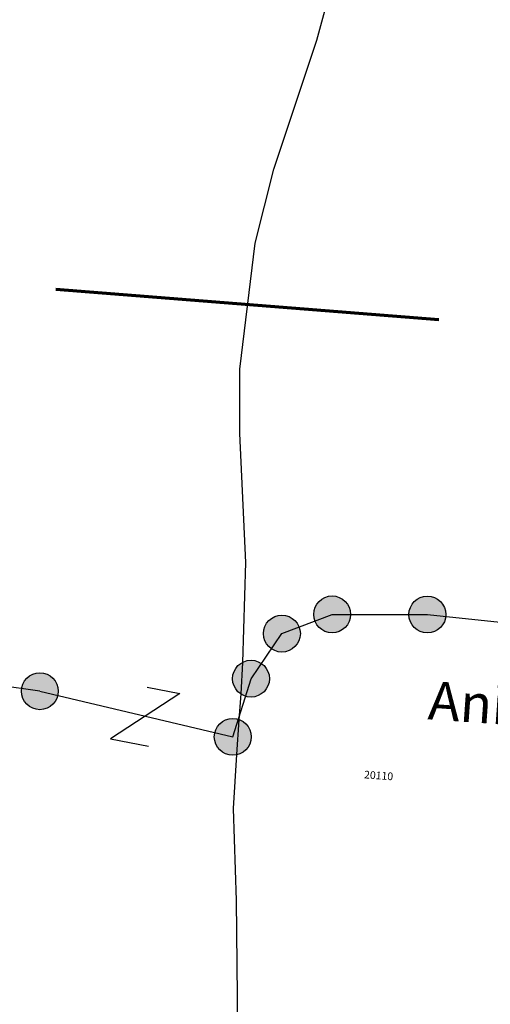
# Model space of a CAD drawing. Units: feet. Extents: x 1930185 to 1966439, y 498042 to 532664.
# Drawn here: x 1940531 to 1940838, y 526787 to 527428 of the extents above; entities that cross this region are included whole.
import ezdxf

# ---------------------------------------------------------------- set-up
doc = ezdxf.new("R2010")
doc.units = ezdxf.units.FT
doc.header["$MEASUREMENT"] = 0
doc.linetypes.add('ACAD_ISO08W100', pattern=[36, 24, -3, 6, -3])
doc.linetypes.add('PHANTOM2', pattern=[1.25, 0.625, -0.125, 0.125, -0.125, 0.125, -0.125])
doc.layers.add('ADDRESS', color=6, linetype='CONTINUOUS', plot=False)
for name, color, linetype in [('MONUMENT IRON PIN', 7, 'CONTINUOUS'), ('OWNER', 7, 'CONTINUOUS'), ('TIE-IN', 7, 'CONTINUOUS'), ('TRACT LINE', 5, 'ACAD_ISO08W100'), ('WATER STREAM & RIVER', 4, 'CONTINUOUS')]:
    doc.layers.add(name, color=color, linetype=linetype)
doc.layers.add('MONUMENT IRON PIN HATCH', color=7, linetype='CONTINUOUS', true_color=0xffffff)
doc.layers.add('SECTION LINE', color=3, linetype='PHANTOM2', lineweight=70)
doc.styles.get("Standard").update_dxf_attribs({"font": 'romans.shx', "height": 40, "bigfont": '@extfont2.shx'})

msp = doc.modelspace()

# ---------------------------------------------------------------- hatches: boundary and pattern name
at = {"layer": 'MONUMENT IRON PIN HATCH', "ltscale": 10}
h = msp.add_hatch(color=256, dxfattribs=at)
h.dxf.hatch_style = 1
edge = h.paths.add_edge_path()
edge.add_arc((1940734.57, 527040.68), 12, 0, 360)
h = msp.add_hatch(color=256, dxfattribs=at)
h.dxf.hatch_style = 1
edge = h.paths.add_edge_path()
edge.add_arc((1940796.59, 527040.58), 12, 0, 360)
h = msp.add_hatch(color=256, dxfattribs=at)
h.dxf.hatch_style = 1
edge = h.paths.add_edge_path()
edge.add_arc((1940701.88, 527028.15), 12, 0, 360)
h = msp.add_hatch(color=256, dxfattribs=at)
h.dxf.hatch_style = 1
edge = h.paths.add_edge_path()
edge.add_arc((1940681.76, 526998.83), 12, 0, 360)
h = msp.add_hatch(color=256, dxfattribs=at)
h.dxf.hatch_style = 1
edge = h.paths.add_edge_path()
edge.add_arc((1940544.29, 526990.63), 12, 0, 360)
h = msp.add_hatch(color=256, dxfattribs=at)
h.dxf.hatch_style = 1
edge = h.paths.add_edge_path()
edge.add_arc((1940669.87, 526960.95), 12, 0, 360)

# ---------------------------------------------------------------- linework, layer by layer
at = {"layer": 'MONUMENT IRON PIN', "ltscale": 10}
for centre in [(1940734.57, 527040.68), (1940796.59, 527040.58), (1940701.88, 527028.15), (1940681.76, 526998.83), (1940544.29, 526990.63), (1940669.87, 526960.95)]:
    msp.add_circle(centre, 12, dxfattribs=at)
at = {"layer": 'SECTION LINE', "ltscale": 400}
msp.add_line((1941302.45, 527193.36), (1940418.31, 527262.78), dxfattribs=at)
at = {"layer": 'TIE-IN', "ltscale": 3}
msp.add_lwpolyline([(1940614.05, 526993.23), (1940635.42, 526989.22), (1940590.23, 526959.65), (1940614.95, 526955)], dxfattribs=at)
at = {"layer": 'TRACT LINE', "ltscale": 15}
for points in [[(1940701.88, 527028.15), (1940734.57, 527040.68)], [(1940734.57, 527040.68), (1940796.59, 527040.58)], [(1940796.59, 527040.58), (1941323.32, 526986.05)], [(1940681.76, 526998.83), (1940701.88, 527028.15)], [(1940544.29, 526990.63), (1940497.53, 526997.2)], [(1940669.87, 526960.95), (1940681.76, 526998.83)], [(1940544.29, 526990.63), (1940669.87, 526960.95)]]:
    msp.add_lwpolyline(points, dxfattribs=at)
at = {"layer": 'WATER STREAM & RIVER', "ltscale": 400}
msp.add_lwpolyline([(1940674.09, 526688.35), (1940672.21, 526854.37), (1940670.26, 526914.36), (1940672.62, 526949.47), (1940674.14, 526971.96), (1940675.28, 526988.96), (1940676.46, 527009.38), (1940678.37, 527074.37), (1940674.41, 527158.38), (1940674.43, 527200.39), (1940684.49, 527282.4), (1940696.52, 527330.38), (1940724.59, 527414.4), (1940738.63, 527466.38)], dxfattribs=at)

# ---------------------------------------------------------------- texts
at = {"layer": 'ADDRESS'}
msp.add_text('20110', height=5, rotation=356, dxfattribs=at).set_placement((1940755.25, 526933.97))
at = {"layer": 'OWNER', "insert": (1940999.87, 526946.59), "char_height": 25, "width": 581.8183, "attachment_point": 5, "rotation": 356}
msp.add_mtext('Anita Plew & Charles Hess\\PTot. 12.015 Ac.', dxfattribs=at)

doc.saveas('drawing.dxf')
